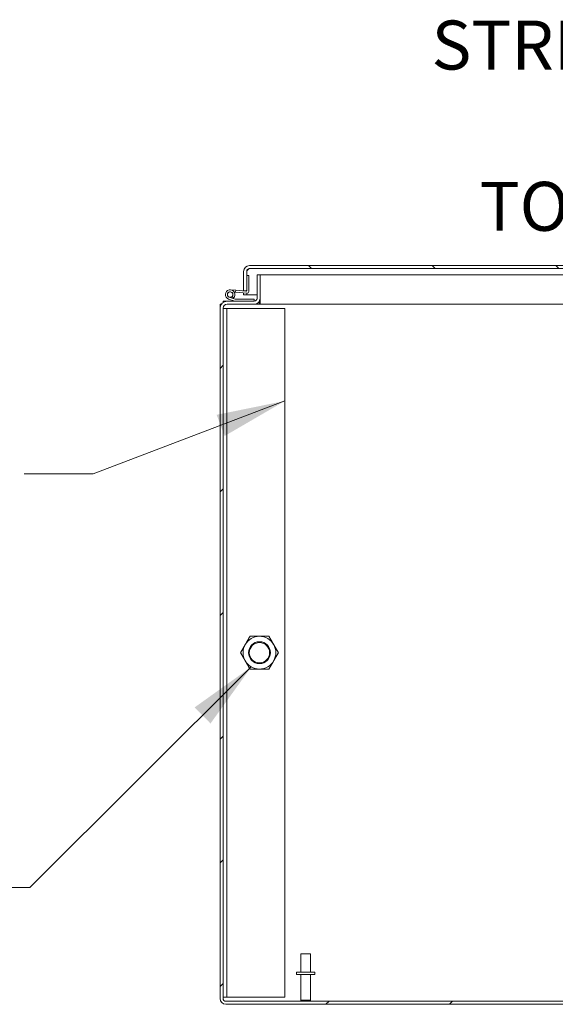
# Model space of a CAD drawing. Units: inches. Extents: x 15 to 396, y 40 to 248.
# Drawn here: x 242 to 261, y 53 to 87 of the extents above; entities that cross this region are included whole.
import ezdxf

# ---------------------------------------------------------------- set-up
doc = ezdxf.new("R2010")
doc.units = ezdxf.units.IN
doc.header["$LTSCALE"] = 24
doc.header["$MEASUREMENT"] = 0
doc.layers.get('0').update_dxf_attribs({"lineweight": 0})
for name, color, linetype, lineweight in [('Hatch (ANSI)', 7, 'Continuous', 5), ('Symbol (ANSI)', 7, 'Continuous', 5), ('Visible (ANSI)', 7, 'Continuous', 5)]:
    doc.layers.add(name, color=color, linetype=linetype, lineweight=lineweight)
doc.styles.add('ROMANS', font='tahoma.ttf')
doc.dimstyles.new('Default (ANSI)$7', dxfattribs={"dimscale": 24, "dimtxt": 0.07, "dimasz": 0.098425, "dimexe": 0.125, "dimexo": 0.0625, "dimgap": 0.031496, "dimtad": 0, "dimtih": 1, "dimtoh": 1, "dimrnd": 1e-08, "dimzin": 0, "dimdsep": 46, "dimtxsty": 'ROMANS', "dimblk": 'Filled-1', "dimcen": 0.09, "dimdle": 0.393701, "dimclrd": 256, "dimclre": 256, "dimclrt": 256, "dimadec": 0, "dimazin": 0, "dimtfac": 0.928571, "dimtofl": 0, "dimtmove": 0, "dimatfit": 3, "dimfxl": 1, "dimtolj": 1, "dimtzin": 0, "dimlwd": -1, "dimlwe": -1, "dimarcsym": 0})

# ---------------------------------------------------------------- blocks, each defined once
blk = doc.blocks.new('Filled-1')
at = {"color": 0}
for p, q in [((0, 0), (-1, 0.179)), ((-1, 0.179), (-1, -0.179)), ((-1, 0), (0, 0)), ((-1, -0.179), (0, 0))]:
    blk.add_line(p, q, dxfattribs=at)
at = {"color": 0, "flags": 128}
blk.add_lwpolyline([(-1, -0.179), (0, 0), (-1, 0.179), (-1, -0.179)], dxfattribs=at)
at = {"color": 0}
blk.add_solid([(-1, -0.179), (0, 0), (-1, 0.179), (-1, -0.179)], dxfattribs=at)

msp = doc.modelspace()

# ---------------------------------------------------------------- hatches: boundary and pattern name
at = {"layer": 'Hatch (ANSI)'}
h = msp.add_hatch(dxfattribs=at)
h.set_pattern_fill('ANSI31', color=256, scale=24, angle=90, style=0)
edge = h.paths.add_edge_path()
edge.add_line((249.96712, 77.86268), (250.05959, 77.86268))
edge.add_line((250.05959, 77.86268), (250.07112, 77.86268))
edge.add_line((250.07112, 77.86268), (250.07112, 77.88632))
edge.add_line((250.07112, 77.88632), (250.07112, 78.39665))
edge.add_line((250.07112, 78.39665), (250.07112, 78.53493))
edge.add_ellipse((250.16487, 78.53493), major_axis=(-0.09375, 0), ratio=1, start_angle=270, end_angle=360, ccw=False)
edge.add_line((250.16487, 78.62868), (284.93587, 78.62868))
edge.add_ellipse((284.93587, 78.53493), major_axis=(0, 0.09375), ratio=1, start_angle=270, end_angle=360, ccw=False)
edge.add_line((285.02962, 78.53493), (285.02962, 77.93043))
edge.add_ellipse((285.22737, 77.93043), major_axis=(-0.19775, 0), ratio=1, start_angle=0, end_angle=90)
edge.add_line((285.22737, 77.73268), (285.26812, 77.73268))
edge.add_line((285.26812, 77.73268), (285.77037, 77.73268))
edge.add_line((285.77037, 77.73268), (285.77037, 77.83668))
edge.add_line((285.77037, 77.83668), (285.22737, 77.83668))
edge.add_ellipse((285.22737, 77.93043), major_axis=(0, -0.09375), ratio=1, start_angle=317.984368, end_angle=360, ccw=False)
edge.add_ellipse((285.22737, 77.93043), major_axis=(-0.06275, -0.06965), ratio=1, start_angle=312.015632, end_angle=360, ccw=False)
edge.add_line((285.13362, 77.93043), (285.13362, 78.53493))
edge.add_ellipse((284.93587, 78.53493), major_axis=(0.19775, 0), ratio=1, start_angle=0, end_angle=90)
edge.add_line((284.93587, 78.73268), (250.16487, 78.73268))
edge.add_ellipse((250.16487, 78.53493), major_axis=(0, 0.19775), ratio=1, start_angle=0, end_angle=90)
edge.add_line((249.96712, 78.53493), (249.96712, 77.86268))
h = msp.add_hatch(dxfattribs=at)
h.set_pattern_fill('ANSI31', color=256, scale=24, style=0)
edge = h.paths.add_edge_path()
edge.add_ellipse((321.03648, 77.26951), major_axis=(0.24463, 0), ratio=1, start_angle=0, end_angle=90)
edge.add_line((321.03648, 77.51413), (320.77139, 77.51413))
edge.add_line((320.77139, 77.51413), (320.10385, 77.51413))
edge.add_ellipse((320.10385, 77.60788), major_axis=(0, -0.09375), ratio=1, start_angle=270, end_angle=360, ccw=False)
edge.add_line((320.0101, 77.60788), (320.0101, 78.27707))
edge.add_line((320.0101, 78.27707), (320.0101, 78.41013))
edge.add_line((320.0101, 78.41013), (319.9061, 78.41013))
edge.add_line((319.9061, 78.41013), (319.9061, 78.25128))
edge.add_line((319.9061, 78.25128), (319.9061, 77.60788))
edge.add_ellipse((320.10385, 77.60788), major_axis=(-0.19775, 0), ratio=1, start_angle=0, end_angle=90)
edge.add_line((320.10385, 77.41013), (321.03648, 77.41013))
edge.add_ellipse((321.03648, 77.26951), major_axis=(0, 0.14063), ratio=1, start_angle=270, end_angle=360, ccw=False)
edge.add_line((321.1771, 77.26951), (321.1771, 53.58688))
edge.add_ellipse((321.08335, 53.58688), major_axis=(0.09375, 0), ratio=1, start_angle=270, end_angle=360, ccw=False)
edge.add_line((321.08335, 53.49313), (308.40242, 53.49313))
edge.add_line((308.40242, 53.49313), (308.22565, 53.49313))
edge.add_line((308.22565, 53.49313), (304.33656, 53.49313))
edge.add_line((304.33656, 53.49313), (304.15978, 53.49313))
edge.add_line((304.15978, 53.49313), (266.27742, 53.49313))
edge.add_line((266.27742, 53.49313), (266.10065, 53.49313))
edge.add_line((266.10065, 53.49313), (262.21156, 53.49313))
edge.add_line((262.21156, 53.49313), (262.03478, 53.49313))
edge.add_line((262.03478, 53.49313), (249.35385, 53.49313))
edge.add_ellipse((249.35385, 53.58688), major_axis=(0, -0.09375), ratio=1, start_angle=270, end_angle=360, ccw=False)
edge.add_line((249.2601, 53.58688), (249.2601, 77.26951))
edge.add_ellipse((249.40073, 77.26951), major_axis=(-0.14063, 0), ratio=1, start_angle=270, end_angle=360, ccw=False)
edge.add_line((249.40073, 77.41013), (250.33335, 77.41013))
edge.add_ellipse((250.33335, 77.60788), major_axis=(0, -0.19775), ratio=1, start_angle=0, end_angle=90)
edge.add_line((250.5311, 77.60788), (250.5311, 78.41013))
edge.add_line((250.5311, 78.41013), (250.4271, 78.41013))
edge.add_line((250.4271, 78.41013), (250.4271, 77.60788))
edge.add_ellipse((250.33335, 77.60788), major_axis=(0.09375, 0), ratio=1, start_angle=270, end_angle=360, ccw=False)
edge.add_line((250.33335, 77.51413), (249.66582, 77.51413))
edge.add_line((249.66582, 77.51413), (249.40073, 77.51413))
edge.add_ellipse((249.40073, 77.26951), major_axis=(0, 0.24463), ratio=1, start_angle=0, end_angle=90)
edge.add_line((249.1561, 77.26951), (249.1561, 53.58688))
edge.add_ellipse((249.35385, 53.58688), major_axis=(-0.19775, 0), ratio=1, start_angle=0, end_angle=90)
edge.add_line((249.35385, 53.38913), (321.08335, 53.38913))
edge.add_ellipse((321.08335, 53.58688), major_axis=(0, -0.19775), ratio=1, start_angle=0, end_angle=90)
edge.add_line((321.2811, 53.58688), (321.2811, 77.26951))
h = msp.add_hatch(dxfattribs=at)
h.set_pattern_fill('ANSI31', color=256, scale=24, angle=75, style=0)
edge = h.paths.add_edge_path()
edge.add_ellipse((250.07762, 77.84649), major_axis=(-0.00545, -0.06226), ratio=1, start_angle=0, end_angle=95)
edge.add_line((250.14012, 77.84649), (250.14012, 78.39061))
edge.add_line((250.14012, 78.39061), (250.07112, 78.39665))
edge.add_line((250.07112, 78.39665), (250.07112, 77.88632))
edge.add_ellipse((250.04112, 77.88632), major_axis=(0.03, 0), ratio=1, start_angle=307.999654, end_angle=360, ccw=False)
edge.add_ellipse((250.04112, 77.88632), major_axis=(0.01847, -0.02364), ratio=1, start_angle=317.000346, end_angle=360, ccw=False)
edge.add_line((250.03851, 77.85643), (249.69685, 77.88633))
edge.add_line((249.69685, 77.88633), (249.69084, 77.81759))
edge.add_line((249.69084, 77.81759), (250.07218, 77.78423))
h = msp.add_hatch(dxfattribs=at)
h.set_pattern_fill('ANSI31', color=256, scale=24, angle=15, style=0)
edge = h.paths.add_edge_path()
edge.add_ellipse((249.66582, 77.52913), major_axis=(-0.0048, -0.01421), ratio=1, start_angle=0, end_angle=18.644879)
edge.add_line((249.66582, 77.51413), (250.33335, 77.51413))
edge.add_line((250.33335, 77.51413), (250.33335, 77.58313))
edge.add_line((250.33335, 77.58313), (249.67714, 77.58313))
edge.add_ellipse((249.67714, 77.59813), major_axis=(0, -0.015), ratio=1, start_angle=341.355121, end_angle=360, ccw=False)
edge.add_line((249.67235, 77.58392), (249.47338, 77.65105))
edge.add_ellipse((249.50335, 77.73988), major_axis=(-0.02997, -0.08883), ratio=1, start_angle=63.054099, end_angle=360, ccw=False)
edge.add_line((249.56896, 77.67291), (249.61724, 77.62362))
edge.add_ellipse((249.50335, 77.73988), major_axis=(0.11389, -0.11626), ratio=1, start_angle=0, end_angle=296.945901)
edge.add_line((249.45132, 77.58567), (249.66102, 77.51492))
h = msp.add_hatch(dxfattribs=at)
h.set_pattern_fill('ANSI31', color=256, scale=24, angle=-15, style=0)
edge = h.paths.add_edge_path()
edge.add_ellipse((249.50335, 77.73988), major_axis=(-0.09209, 0.01758), ratio=1, start_angle=0, end_angle=82.162115)
edge.add_ellipse((249.50335, 77.73988), major_axis=(-0.02997, -0.08883), ratio=1, start_angle=0, end_angle=63.054099)
edge.add_ellipse((249.50335, 77.73988), major_axis=(0.0656, -0.06697), ratio=1, start_angle=0, end_angle=214.783786)

# ---------------------------------------------------------------- linework, layer by layer
at = {"layer": 'Visible (ANSI)'}
for p, q in [((284.93587, 78.73268), (250.16487, 78.73268)), ((249.96712, 78.53493), (249.96712, 77.86268)), ((250.07112, 77.86268), (250.07112, 78.53493)), ((250.14012, 78.39061), (250.07112, 78.39665)), ((250.07112, 78.39665), (250.07112, 77.88632)), ((250.07183, 78.39659), (250.07183, 78.53493)), ((250.14012, 77.84649), (250.14012, 78.39061)), ((250.16487, 78.62868), (284.93587, 78.62868)), ((250.5311, 78.41013), (250.4271, 78.41013)), ((250.4271, 78.41013), (250.4271, 77.60788)), ((250.5311, 78.41013), (285.02962, 78.41013)), ((250.5311, 77.60788), (250.5311, 78.41013)), ((249.51754, 77.90201), (249.69685, 77.88633)), ((249.69084, 77.81759), (249.64405, 77.82168)), ((249.69685, 77.88633), (249.69084, 77.81759)), ((249.69084, 77.81759), (250.07218, 77.78423)), ((250.03851, 77.85643), (249.69685, 77.88633)), ((249.96712, 77.86268), (250.07112, 77.86268)), ((249.96712, 77.73268), (249.96712, 77.79342)), ((250.07112, 77.73268), (249.96712, 77.73268)), ((250.07112, 77.78432), (250.07112, 77.73268)), ((250.07183, 77.73268), (250.07183, 77.78426)), ((250.07183, 77.73268), (250.4271, 77.73268)), ((249.1561, 77.26951), (249.1561, 77.41013)), ((249.1561, 77.41013), (249.20056, 77.41013)), ((249.2601, 77.51413), (249.40073, 77.51413)), ((249.2601, 77.46967), (249.2601, 77.51413)), ((250.33335, 77.51413), (249.40073, 77.51413)), ((249.40073, 77.41013), (250.33335, 77.41013)), ((249.45132, 77.58567), (249.66102, 77.51492)), ((249.67235, 77.58392), (249.47338, 77.65105)), ((249.56896, 77.67291), (249.61724, 77.62362)), ((249.66582, 77.51413), (250.33335, 77.51413)), ((250.33335, 77.58313), (249.67714, 77.58313)), ((250.33335, 77.51413), (250.33335, 77.58313)), ((250.49985, 77.41013), (250.33335, 77.41013)), ((250.49985, 77.50119), (250.49985, 77.41013)), ((250.5311, 77.41013), (250.49985, 77.41013)), ((250.50747, 77.51413), (250.5311, 77.51413)), ((250.5311, 77.60788), (250.5311, 77.41013)), ((285.09916, 77.41013), (250.5311, 77.41013)), ((249.1561, 77.26951), (249.1561, 53.58688)), ((249.2601, 53.58688), (249.2601, 77.26951)), ((249.3851, 77.26413), (249.2601, 77.26413)), ((249.3851, 77.26413), (249.3851, 53.63913)), ((249.41635, 77.26413), (249.3851, 77.26413)), ((249.41635, 77.26413), (251.3851, 77.26413)), ((251.3851, 77.26413), (251.3851, 53.63913)), ((251.9286, 55.11813), (252.2586, 55.11813)), ((251.9286, 54.49313), (251.9286, 55.11813)), ((252.2586, 54.49313), (252.2586, 55.11813)), ((252.4061, 54.49313), (251.7811, 54.49313)), ((251.7811, 54.49313), (251.7811, 54.40813)), ((252.4061, 54.40813), (251.7811, 54.40813)), ((251.9286, 54.40813), (251.9286, 53.52813)), ((252.2586, 54.40813), (252.2586, 53.52813)), ((252.4061, 54.49313), (252.4061, 54.40813)), ((249.2601, 53.63913), (249.3851, 53.63913)), ((321.08335, 53.49313), (249.35385, 53.49313)), ((249.35385, 53.38913), (321.08335, 53.38913)), ((249.41635, 53.63913), (249.3851, 53.63913)), ((251.3851, 53.63913), (249.41635, 53.63913)), ((251.9286, 53.52813), (252.2586, 53.52813)), ((251.9636, 53.49313), (251.9286, 53.52813)), ((252.2236, 53.49313), (252.2586, 53.52813))]:
    msp.add_line(p, q, dxfattribs=at)
for centre, radius in [((249.50335, 77.73988), 0.09375), ((250.5101, 65.45163), 0.37513), ((250.5101, 65.45163), 0.34859)]:
    msp.add_circle(centre, radius, dxfattribs=at)
for centre, radius, start, end in [((250.16487, 78.53493), 0.19775, 90, 180), ((250.16487, 78.53493), 0.09375, 90, 180), ((249.50335, 77.73988), 0.16275, 314.409221, 251.355121), ((249.50335, 77.73988), 0.09375, 314.409221, 251.355121), ((250.04112, 77.88632), 0.03, 265, 0), ((250.07762, 77.84649), 0.0625, 265, 0), ((249.40073, 77.26951), 0.24463, 90, 180), ((249.40073, 77.26951), 0.14063, 90, 180), ((249.50335, 77.73988), 0.16275, 306.182844, 314.409221), ((249.66582, 77.52913), 0.015, 251.355121, 270), ((249.67714, 77.59813), 0.015, 251.355121, 270), ((250.33335, 77.60788), 0.19775, 270, 0), ((250.33335, 77.60788), 0.09375, 270, 0), ((250.5101, 65.45163), 0.5625, 90, 150), ((250.5101, 65.45163), 0.5625, 30, 90), ((250.5101, 65.45163), 0.5625, 150, 210), ((250.5101, 65.45163), 0.5625, 330, 30), ((250.5101, 65.45163), 0.5625, 210, 270), ((250.5101, 65.45163), 0.5625, 270, 330), ((249.35385, 53.58688), 0.19775, 180, 270), ((249.35385, 53.58688), 0.09375, 180, 270)]:
    msp.add_arc(centre, radius, start, end, dxfattribs=at)
msp.add_open_spline([(250.16487, 78.62868), (250.1434, 78.62868), (250.12194, 78.60859), (250.10047, 78.57851), (250.09092, 78.56513), (250.08138, 78.55004), (250.07183, 78.53493)], degree=3, knots=[0, 0, 0, 0, 0.69221782, 0.69221782, 0.69221782, 1, 1, 1, 1], dxfattribs=at)
msp.add_open_spline([(250.07183, 78.53493), (250.07728, 78.55314), (250.08274, 78.57129), (250.08819, 78.58877)], degree=3, dxfattribs=at)
for points in [[(250.02296, 65.73288), (250.09832, 65.86341), (250.18534, 66.01413)], [(250.18534, 66.01413), (250.35938, 66.01413), (250.5101, 66.01413)], [(250.5101, 66.01413), (250.66082, 66.01413), (250.83486, 66.01413)], [(250.83486, 66.01413), (250.92188, 65.86341), (250.99724, 65.73288)], [(249.86058, 65.45163), (249.9476, 65.60235), (250.02296, 65.73288)], [(250.99724, 65.73288), (251.0726, 65.60235), (251.15962, 65.45163)], [(250.02296, 65.17038), (249.9476, 65.30091), (249.86058, 65.45163)], [(251.15962, 65.45163), (251.0726, 65.30091), (250.99724, 65.17038)], [(250.18534, 64.88913), (250.09832, 65.03985), (250.02296, 65.17038)], [(250.5101, 64.88913), (250.35938, 64.88913), (250.18534, 64.88913)], [(250.83486, 64.88913), (250.66082, 64.88913), (250.5101, 64.88913)], [(250.99724, 65.17038), (250.92188, 65.03985), (250.83486, 64.88913)]]:
    msp.add_rational_spline(points, [1, 1.0379548493, 1], degree=2, dxfattribs=at)

# ---------------------------------------------------------------- texts
at = {"layer": 'Symbol (ANSI)', "insert": (279.0246, 83.53248), "char_height": 1.68, "width": 29.2638561, "attachment_point": 6, "line_spacing_factor": 0.987884, "style": 'ROMANS'}
msp.add_mtext('{\\fTahoma|b0|i0;STRIP GASKET SEALS DOOR\\P\\fTahoma|b0|i0;TO DOOR CONTACT}', dxfattribs=at)

# ---------------------------------------------------------------- leaders
at = {"layer": 'Symbol (ANSI)', "annotation_type": 0, "has_hookline": 1, "hookline_direction": 1}
for points, text_width in [([(285.78962, 78.08668), (282.14271, 83.53248), (279.7805, 83.53248)], 29.22004), ([(251.3851, 74.08921), (244.79898, 71.58716), (242.43678, 71.58716)], 23.40604), ([(250.22885, 64.96449), (242.62402, 57.39345), (240.26181, 57.39345)], 11.71261)]:
    msp.add_leader(points, dimstyle='Default (ANSI)$7', override={"dimtad": 0}, dxfattribs=dict(at, text_width=text_width))

doc.saveas('drawing.dxf')
